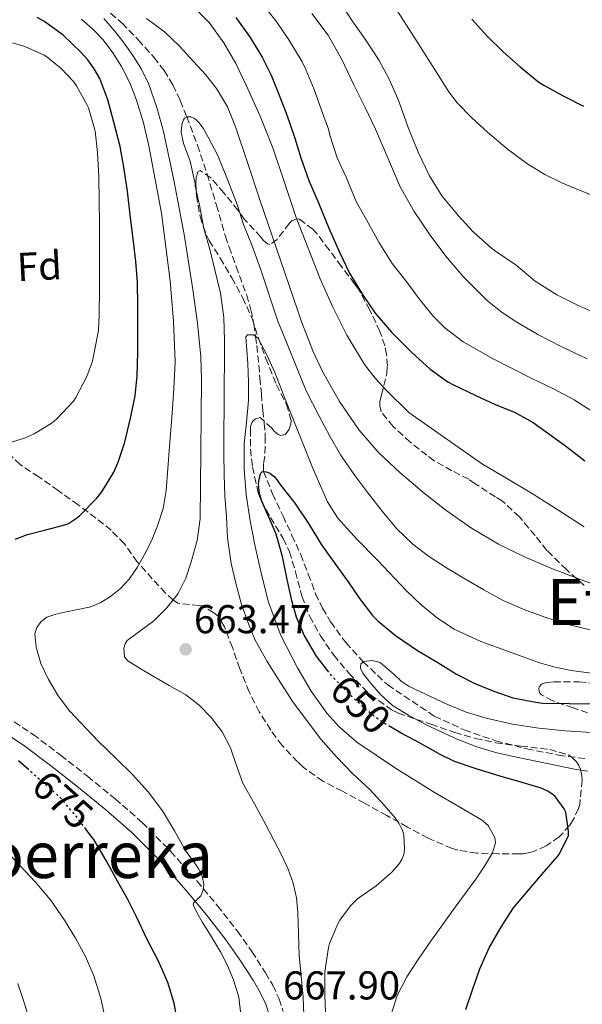
# Model space of a CAD drawing. Units: metres. Extents: x 586865 to 590302, y 4738233 to 4740590.
# Drawn here: x 588566 to 588706, y 4738492 to 4738737 of the extents above; entities that cross this region are included whole.
import ezdxf
from ezdxf.enums import TextEntityAlignment as Align

# ---------------------------------------------------------------- set-up
doc = ezdxf.new("R2010")
doc.units = ezdxf.units.M
doc.header["$MEASUREMENT"] = 0
doc.linetypes.add('DGN Style 3', pattern=[2.435891, 1.739922, -0.695969])
doc.linetypes.add('DGN Style 5', pattern=[1.217945, 0.521977, -0.695969])
for name, color, linetype, lineweight in [('Abrevadero puntual', 7, 'Continuous', 0), ('Barranco lineal', 142, 'DGN Style 3', 13), ('Camino', 7, 'DGN Style 3', 0), ('Cota de curva de nivel directora', 7, 'Continuous', 0), ('Cota de punto acotado terreno', 7, 'Continuous', 0), ('Curva de nivel directora', 30, 'Continuous', 30), ('Curva de nivel directora no vista', 30, 'DGN Style 5', 30), ('Curva de nivel intermedia', 30, 'Continuous', 0), ('Etiqueta de zona arbolada', 92, 'Continuous', 0), ('Margen derecho', 7, 'Continuous', 0), ('Punto acotado terreno (símbolo)', 7, 'Continuous', 0), ('Texto de Área (paraje) menor', 7, 'Continuous', 0), ('Zona arbolada', 92, 'DGN Style 3', 0)]:
    doc.layers.add(name, color=color, linetype=linetype, lineweight=lineweight)
doc.styles.add('Style-Arial', font='arial.ttf')

# ---------------------------------------------------------------- blocks, each defined once
blk = doc.blocks.new('5PATER')
at = {"layer": 'Abrevadero puntual', "linetype": 'Continuous', "lineweight": 0}
h = blk.add_hatch(color=51, dxfattribs=at)
edge = h.paths.add_edge_path()
edge.add_ellipse((0, 0), major_axis=(-0.11, -0.111), ratio=0.999422, start_angle=0, end_angle=360)

msp = doc.modelspace()

# ---------------------------------------------------------------- linework, layer by layer
at = {"layer": 'Barranco lineal', "color": 142, "linetype": 'DGN Style 3', "lineweight": 13}
msp.add_polyline3d([(588584.79, 4738741.85, 664.42), (588591.38, 4738736.2, 663.58), (588595.43, 4738732.05, 662.79), (588599.3, 4738727.72, 662.02), (588601.85, 4738724.41, 661.61), (588604.02, 4738720.85, 661.19), (588605.89, 4738716.94, 660.56), (588607.51, 4738712.92, 660), (588610.15, 4738705.82, 659.48), (588612.58, 4738698.66, 658.98), (588614.87, 4738690.92, 658.4), (588617.11, 4738683.24, 657.82), (588618.01, 4738680.5, 657.88), (588619.78, 4738675.7, 658.95), (588622.41, 4738668.51, 656.9), (588623.47, 4738664.92, 655.92), (588624.22, 4738661.33, 655.23), (588624.62, 4738658.25, 655), (588624.92, 4738655.98, 655.17), (588625.71, 4738647.95, 657.05), (588626.06, 4738643.94, 655.41), (588626.44, 4738639.92, 654.14), (588626.76, 4738636.67, 653.51), (588627.05, 4738633.4, 652.81), (588627.04, 4738630.88, 651.8), (588626.89, 4738628.37, 650.79), (588626.57, 4738626.51, 650.31), (588626.58, 4738624.68, 650), (588628.84, 4738619.08, 649.66), (588631.46, 4738613.56, 649.29), (588633.68, 4738608.77, 648.53), (588635.88, 4738603.99, 647.85), (588637.75, 4738599.13, 647.43), (588639.56, 4738594.24, 647), (588641.28, 4738590.66, 646.66), (588643.32, 4738587.22, 646.31), (588647.12, 4738582.07, 645.64), (588651.43, 4738577.29, 645), (588657.52, 4738571.54, 644.64), (588669.13, 4738563.8, 643.98), (588676.59, 4738560.34, 643.42), (588684.37, 4738557.67, 642.87), (588692.15, 4738555.64, 642.35), (588700.02, 4738554.1, 641.86), (588706.65, 4738553.2, 641.72)], dxfattribs=at)
at = {"layer": 'Camino', "color": 7, "linetype": 'DGN Style 3', "lineweight": 0}
msp.add_polyline3d([(588562.5, 4738563.68, 674.11), (588569.25, 4738559.23, 673.53), (588576.09, 4738554.06, 672.99), (588582.78, 4738548.81, 672.47), (588589.65, 4738543.23, 672.02), (588596.39, 4738537.33, 671.54), (588603.45, 4738530.2, 670.84), (588610.05, 4738522.73, 670.12), (588615.16, 4738516.61, 669.61), (588620.11, 4738510.29, 669.1), (588623.71, 4738505.19, 668.65), (588627.09, 4738499.93, 668.33), (588628.89, 4738496.82, 668.24), (588630.49, 4738493.41, 668.15), (588631.48, 4738490.33, 668.08)], dxfattribs=at)
at = {"layer": 'Curva de nivel directora', "color": 30, "linetype": 'Continuous', "lineweight": 30, "flags": 128}
for points, elevation in [([(588564.76, 4738607.85), (588567.83, 4738609.01), (588572.09, 4738610.05), (588577.11, 4738611.38), (588578.01, 4738611.75), (588580.07, 4738613.01), (588580.81, 4738613.64), (588585.11, 4738617.99), (588586.36, 4738619.62), (588589.33, 4738624.5), (588590.45, 4738626.98), (588592.1, 4738631.97), (588593.45, 4738637.96), (588594.63, 4738643.48), (588595.16, 4738648.48), (588595.27, 4738654.37), (588595.29, 4738660.61), (588595.29, 4738665.89), (588595.22, 4738671.8), (588594.81, 4738676.9), (588594.23, 4738681.92), (588593.46, 4738687.75), (588592.73, 4738694.44), (588591.86, 4738700.39), (588590.94, 4738705.52), (588589.37, 4738711.54), (588587.83, 4738717.17), (588585.82, 4738722.4), (588584.47, 4738724.87), (588582.87, 4738727.09), (588581.1, 4738729), (588576.62, 4738733.32), (588571.88, 4738736.74), (588570.26, 4738737.59)], 675), ([(588619.69, 4738737.64), (588623.24, 4738732.63), (588626.26, 4738727.78), (588628.47, 4738723.28), (588630.7, 4738717.91), (588632.5, 4738713.19), (588634.41, 4738707.59), (588635.93, 4738702.68), (588637.91, 4738697.06), (588640.28, 4738691.48), (588642.84, 4738685.16), (588645.53, 4738679.25), (588648.02, 4738673.97), (588651.25, 4738668.66), (588654.41, 4738664.08), (588658.47, 4738659.35), (588663.41, 4738654.32), (588668.1, 4738650.15), (588672.53, 4738646.93), (588673.7, 4738646.29), (588679.45, 4738643.57), (588684.25, 4738641.36), (588689.05, 4738639.38), (588693.75, 4738636.87), (588697.32, 4738634.26), (588701.75, 4738631.06), (588706.61, 4738627.27)], 675), ([(588678.44, 4738737.24), (588682.17, 4738733.03), (588686.25, 4738729.04), (588690.5, 4738725.3), (588695.14, 4738721.52), (588696.42, 4738720.76), (588701.08, 4738718.24), (588706.25, 4738715.59)], 700), ([(588642.85, 4738574.73), (588639.83, 4738578.69), (588636.69, 4738583.97), (588634.81, 4738588.39), (588633.72, 4738592.23), (588632.5, 4738597.76), (588631.33, 4738603.48), (588629.75, 4738609.09), (588628.53, 4738611.97), (588626.1, 4738617.48), (588625.61, 4738619.2), (588625.37, 4738621.54), (588625.4, 4738622.23), (588625.73, 4738623.8), (588625.96, 4738624.28), (588626.39, 4738624.69), (588627.3, 4738624.61), (588628.15, 4738624.21), (588628.61, 4738623.91), (588629.24, 4738623.38), (588630.04, 4738622.5), (588630.95, 4738621.2), (588634.41, 4738616.77), (588637.83, 4738611.73), (588641, 4738606.42), (588644.63, 4738601.46), (588647.64, 4738597.24), (588650.5, 4738593.09), (588653.72, 4738588.8), (588655.03, 4738587.52), (588659.46, 4738583.86), (588664.96, 4738580.13), (588670, 4738577.12), (588674.68, 4738574.24), (588679.22, 4738571.92), (588683.97, 4738569.96), (588688.71, 4738568.34), (588694.36, 4738567.25), (588696.12, 4738566.98), (588702.68, 4738566.92), (588709.24, 4738566.85)], 650), ([(588695.7, 4738545.84), (588690.4, 4738547.46), (588684.96, 4738549.03), (588679.33, 4738550.79), (588674.13, 4738552.52), (588670.56, 4738554.23), (588665.4, 4738557.11), (588660.85, 4738559.52), (588658.24, 4738561.09)], 650), ([(588568.08, 4738550.47), (588565.59, 4738552.68)], 675), ([(588676.99, 4738490.82), (588678.61, 4738495.67), (588680.48, 4738500.88), (588682.8, 4738506.15), (588685.86, 4738511.46), (588688.8, 4738516.07), (588692.05, 4738519.91), (588695.89, 4738524.36), (588699.81, 4738528.84), (588700.29, 4738529.56), (588702.56, 4738534.12), (588702.56, 4738535.06), (588701.89, 4738539.88), (588701.43, 4738540.76), (588699.2, 4738543.76), (588698.72, 4738544.2), (588697.35, 4738545.11), (588695.7, 4738545.84)], 650), ([(588605.32, 4738486.73), (588604.32, 4738492.34), (588602.76, 4738497.53), (588600.44, 4738502.85), (588597.59, 4738508.41), (588595.17, 4738513.53), (588592.72, 4738518.29), (588590.21, 4738522.76), (588587.4, 4738527.83), (588584.34, 4738533.06), (588583.59, 4738534.02), (588582.41, 4738535.62)], 675)]:
    msp.add_lwpolyline(points, dxfattribs=dict(at, elevation=elevation))
at = {"layer": 'Curva de nivel directora no vista', "color": 30, "linetype": 'DGN Style 5', "lineweight": 30, "flags": 128}
for points, elevation in [([(588658.24, 4738561.09), (588655.44, 4738562.76), (588652.04, 4738565.44), (588647.4, 4738569.84), (588643.52, 4738573.84), (588642.85, 4738574.73)], 650), ([(588582.41, 4738535.62), (588580.05, 4738538.81), (588576, 4738543.51), (588574.12, 4738545.21), (588569.68, 4738549.05), (588568.08, 4738550.47)], 675)]:
    msp.add_lwpolyline(points, dxfattribs=dict(at, elevation=elevation))
at = {"layer": 'Curva de nivel intermedia', "color": 30, "linetype": 'Continuous', "lineweight": 0, "flags": 128}
for points, elevation in [([(588645.42, 4738741.8), (588648.66, 4738736.82), (588651.9, 4738732.23), (588655.4, 4738726.92), (588657.9, 4738722.24), (588660.04, 4738717.35), (588660.74, 4738715.67), (588662.58, 4738710.24), (588665.1, 4738704.15), (588667.93, 4738698.24), (588670.98, 4738693.28), (588675.14, 4738688.28), (588678.77, 4738684.28), (588683.33, 4738680.2), (588684.37, 4738679.48), (588689.48, 4738675.96), (588694.26, 4738672.04), (588699.67, 4738668.63), (588704.45, 4738666.21), (588709.61, 4738663.88)], 690), ([(588657.27, 4738743.44), (588661.43, 4738736.9), (588665.58, 4738730.36), (588669.15, 4738724.74), (588672.73, 4738719.12), (588674.81, 4738716.35), (588678.47, 4738712.61), (588682.39, 4738709.09), (588687.25, 4738704.92), (588692.41, 4738701.12), (588696.62, 4738698.57), (588701.03, 4738696.39), (588704.99, 4738694.74), (588708.98, 4738693.2), (588713.68, 4738691.62), (588718.37, 4738690.03), (588722.28, 4738688.29), (588726.05, 4738686.21), (588729.01, 4738684.22), (588731.62, 4738681.79), (588733.97, 4738678.25), (588736.17, 4738674.56)], 695), ([(588608.71, 4738740.74), (588613.09, 4738736.36), (588616.74, 4738731.32), (588619.71, 4738726.13), (588622.31, 4738720.77), (588625.77, 4738713.05), (588628.94, 4738705.22), (588631.86, 4738696.54), (588634.77, 4738687.86), (588637.68, 4738680.19), (588640.73, 4738672.56), (588643.83, 4738665.51), (588647.32, 4738658.61), (588651.78, 4738651.3), (588654.37, 4738647.91), (588657.25, 4738644.79), (588662.82, 4738639.37), (588680.9, 4738626.63), (588687.32, 4738622.82), (588693.73, 4738619.01), (588700.13, 4738614.98), (588706.47, 4738610.85)], 670), ([(588627.8, 4738739.22), (588629.88, 4738736.42), (588632.9, 4738732.04), (588636.26, 4738726.61), (588637.14, 4738724.69), (588639.18, 4738719.67), (588641.06, 4738714.6), (588642.81, 4738709.8), (588643.14, 4738708.31), (588644.95, 4738702.68), (588647.18, 4738697.86), (588649.66, 4738691.84), (588652.26, 4738687.28), (588655.3, 4738681.72), (588658.65, 4738676.39), (588662.34, 4738671.68), (588665.35, 4738667.65), (588668.84, 4738663.27), (588671.77, 4738660.44), (588676.29, 4738656.95), (588678.81, 4738655.51), (588683.62, 4738652.79), (588688.68, 4738650.23), (588693.37, 4738647.83), (588698.61, 4738645.28), (588703.91, 4738642.47), (588708.31, 4738639.7)], 680), ([(588602.79, 4738625.41), (588603.21, 4738630.88), (588603.76, 4738638.07), (588604.31, 4738645.25), (588604.57, 4738651.97), (588604.2, 4738662.05), (588603.33, 4738672.13), (588601.18, 4738688.96), (588598.09, 4738705.67), (588596.69, 4738711.4), (588594.95, 4738717.04), (588593.28, 4738721.32), (588591.22, 4738725.44), (588589.11, 4738728.85), (588586.65, 4738732.02), (588584.09, 4738734.73), (588581.32, 4738737.2)], 670), ([(588596.23, 4738724.77), (588594.06, 4738728.16), (588591.87, 4738731.27), (588589.54, 4738734.28), (588586.88, 4738737.4)], 665), ([(588597.49, 4738737.34), (588601.91, 4738734.05), (588605.65, 4738730.47), (588609.21, 4738726.69), (588612.15, 4738723.44), (588614.87, 4738719.97), (588617.6, 4738715.37), (588619.62, 4738710.45), (588622.67, 4738701.33), (588625.7, 4738692.21), (588630.88, 4738676.96), (588636.12, 4738661.73), (588638.88, 4738654.66), (588641.31, 4738649.51), (588645.54, 4738642.04), (588650.45, 4738634.92), (588655.26, 4738629.39), (588660.57, 4738624.39), (588666.16, 4738619.56), (588671.97, 4738615), (588678.38, 4738610.55), (588685.09, 4738606.6), (588691.54, 4738603.4), (588698.15, 4738600.58), (588705.91, 4738597.63), (588713.72, 4738594.8)], 665), ([(588638.65, 4738738.6), (588642.68, 4738733.24), (588646.11, 4738727.18), (588649.1, 4738720.88), (588651.83, 4738715.35), (588654.52, 4738709.8), (588657.57, 4738702.66), (588660.63, 4738695.52), (588664.14, 4738689.37), (588668.12, 4738683.48), (588671.99, 4738678.22), (588676.21, 4738673.22), (588682.36, 4738667.16), (588685.71, 4738664.47), (588689.27, 4738662.05), (588694.94, 4738658.76), (588700.74, 4738655.75), (588707.21, 4738652.69)], 685), ([(588579.27, 4738642.18), (588579.86, 4738643.08), (588582.65, 4738648.26), (588584.01, 4738652.12), (588584.47, 4738654.23), (588585.51, 4738659.7), (588585.72, 4738663.59), (588585.73, 4738670.29), (588585.73, 4738676.12), (588585.74, 4738681.14), (588585.74, 4738686.23), (588585.72, 4738691.91), (588585.58, 4738698), (588585.3, 4738703.99), (588584.68, 4738709.33), (588584.52, 4738709.96), (588583, 4738715.14), (588582.7, 4738715.83), (588580.07, 4738720.61), (588579.34, 4738721.62), (588576.25, 4738724.9), (588572.68, 4738727.85), (588571.96, 4738728.25), (588567.21, 4738730.39), (588564.1, 4738731.33)], 680), ([(588636.66, 4738489.36), (588636.48, 4738493.84), (588635.99, 4738499.1), (588635.46, 4738504.34), (588635.29, 4738509.63), (588635.16, 4738514.92), (588634.8, 4738518.58), (588634.02, 4738522.2), (588632.76, 4738525.75), (588631.17, 4738529.14), (588629.17, 4738532.96), (588627.14, 4738536.77), (588624.32, 4738541.94), (588621.49, 4738547.11), (588619.9, 4738551.48), (588618.42, 4738555.92), (588616.28, 4738559.85), (588613.57, 4738563.44), (588610.61, 4738566.52), (588607.25, 4738569.05), (588603.12, 4738571.44), (588598.98, 4738573.81), (588595.89, 4738575.64), (588592.82, 4738577.51), (588592.02, 4738578.52), (588591.82, 4738580.72), (588592.12, 4738581.78), (588592.66, 4738582.61), (588599.29, 4738587.53), (588602.51, 4738590.7), (588605.37, 4738594.28), (588607.26, 4738598.11), (588608.58, 4738602.15), (588610.05, 4738607.48), (588610.81, 4738612.88), (588610.89, 4738621.26), (588610.97, 4738629.64), (588611.08, 4738638.62), (588611.17, 4738647.6), (588611.01, 4738653.21), (588610.16, 4738661.59), (588609, 4738669.96), (588606.83, 4738683.6), (588604.3, 4738697.17), (588601.67, 4738709.28), (588600.01, 4738715.25), (588597.99, 4738721.16), (588596.23, 4738724.77)], 665), ([(588644.8, 4738553.64), (588640.88, 4738558.08), (588637.56, 4738562.44), (588633.92, 4738567.35), (588630.32, 4738572.9), (588627.48, 4738577.41), (588624.5, 4738582.66), (588622.84, 4738586.76), (588621.11, 4738591.59), (588619.7, 4738596.85), (588618.57, 4738601.78), (588617.64, 4738608.18), (588617.41, 4738613.4), (588616.97, 4738618.58), (588616.79, 4738623.86), (588616.73, 4738629.06), (588616.76, 4738634.84), (588616.77, 4738640.24), (588616.82, 4738646.26), (588616.89, 4738651.86), (588616.89, 4738657.22), (588616.71, 4738663.01), (588615.88, 4738669.01), (588614.55, 4738674.47), (588613.3, 4738679.65), (588611.77, 4738685.12), (588610.78, 4738690.5), (588609.62, 4738695.75), (588609.59, 4738696.44), (588609.45, 4738696.96), (588608.3, 4738701.89), (588606.68, 4738706.26), (588606.14, 4738709.09), (588606.15, 4738710.02), (588606.36, 4738711.22), (588606.66, 4738712.12), (588606.95, 4738712.58), (588607.51, 4738712.92), (588608.47, 4738712.87), (588609.26, 4738712.6), (588609.77, 4738712.24), (588610.5, 4738711.51), (588611.58, 4738710.07), (588612.81, 4738707.8), (588615.19, 4738703.25), (588617.67, 4738697.32), (588620.06, 4738691.11), (588621.59, 4738686.07), (588623.75, 4738680.79), (588625.94, 4738674.82), (588627.67, 4738669.59), (588628.28, 4738667.75), (588630.18, 4738662.1), (588632.47, 4738656.4), (588634.92, 4738650.42), (588637.24, 4738644.69), (588640.37, 4738638.58), (588643.17, 4738633.32), (588645.81, 4738628.77), (588649.33, 4738623.7), (588652.55, 4738619.33), (588656.44, 4738614.4), (588659.8, 4738610.42), (588663.75, 4738606.56), (588667.69, 4738603.59), (588672.12, 4738600.71), (588676.69, 4738597.94), (588681.49, 4738595.25), (588686.08, 4738592.6), (588686.84, 4738592.31), (588691.68, 4738590.26), (588696.68, 4738588.39), (588701.81, 4738586.77), (588707.91, 4738585.3)], 660), ([(588658.26, 4738489.33), (588659.85, 4738494.31), (588662.31, 4738498.92), (588665.12, 4738503.22), (588668.02, 4738507.44), (588671.16, 4738511.88), (588674.32, 4738516.29), (588676.88, 4738519.75), (588679.46, 4738523.2), (588681.65, 4738526.42), (588683.65, 4738529.75), (588684.34, 4738532.25), (588684.23, 4738533.58), (588682.54, 4738536.61), (588680.87, 4738538.02), (588675.08, 4738541.39), (588669.32, 4738544.72), (588659.46, 4738550.8), (588649.81, 4738557.32), (588645.33, 4738561.22), (588642.39, 4738564.54), (588638.49, 4738570.01), (588635.03, 4738575.84), (588630.95, 4738583.83), (588627.88, 4738592.15), (588626.06, 4738599.05), (588624.52, 4738606), (588623.3, 4738612.42), (588622.31, 4738618.88), (588621.8, 4738625.21), (588621.8, 4738631.54), (588622.37, 4738636.93), (588622.89, 4738642.32), (588622.84, 4738646.92), (588622.71, 4738651.52), (588622.42, 4738654.85), (588622.21, 4738658.16), (588622.62, 4738658.66), (588624.06, 4738658.62)], 655), ([(588624.06, 4738658.62), (588625.21, 4738657.88), (588627.44, 4738653.65), (588629.41, 4738649.3), (588632.36, 4738641.84), (588635.32, 4738634.39), (588638.77, 4738625.69), (588642.55, 4738617.11), (588645.08, 4738613.05), (588649.92, 4738607.7), (588655.08, 4738602.55), (588662.15, 4738595.02), (588665.87, 4738591.45), (588669.91, 4738588.13), (588674.07, 4738585.46), (588680.71, 4738582.38), (588687.62, 4738579.83), (588695.31, 4738577.09), (588699.2, 4738575.94), (588703.17, 4738575.12), (588721.29, 4738572.74)], 655), ([(588560.73, 4738631.05), (588567.09, 4738632.95), (588569.49, 4738634.01), (588573.72, 4738636.6), (588575.03, 4738637.67), (588579.27, 4738642.18)], 680), ([(588620.95, 4738489.43), (588620.42, 4738493.85), (588619.16, 4738498.18), (588617.65, 4738501.76), (588615.88, 4738505.16), (588613.62, 4738508.89), (588611.33, 4738512.61), (588610.1, 4738514.74), (588609.11, 4738516.87), (588609.22, 4738517.45), (588610.16, 4738518.21), (588611.01, 4738519.09), (588611.58, 4738520.53), (588611.78, 4738521.97), (588611.32, 4738523.96), (588610.39, 4738525.89), (588608.8, 4738528.1), (588607.25, 4738530.23), (588604.41, 4738535.27), (588601.44, 4738540.26), (588597.91, 4738544.94), (588593.99, 4738549.29), (588589.71, 4738553.44), (588585.41, 4738557.57), (588578.31, 4738565.09), (588575.5, 4738568.82), (588573.04, 4738572.9), (588571.19, 4738576.89), (588569.96, 4738580.97), (588569.7, 4738584.25), (588570.19, 4738585.88), (588571.27, 4738587.37), (588572.67, 4738588.39), (588574.86, 4738589.15), (588577.13, 4738589.64), (588580.36, 4738590.28), (588583.57, 4738591.01), (588586.12, 4738592.08), (588588.5, 4738593.54), (588590.99, 4738595.53), (588593.13, 4738597.86), (588595.15, 4738600.75), (588596.9, 4738603.8), (588598.68, 4738607.39), (588600.2, 4738611.11), (588601.58, 4738615.48), (588602.37, 4738619.94), (588602.79, 4738625.41)], 670), ([(588670.8, 4738559.86), (588666.8, 4738561.8), (588662.7, 4738563.99), (588658.72, 4738566.47), (588655.73, 4738569.15), (588653.08, 4738572.2), (588651.3, 4738574.49), (588650.76, 4738575.7), (588650.79, 4738576.76), (588651.58, 4738577.42), (588653.68, 4738577.66), (588655.65, 4738577.14), (588659.13, 4738574.14), (588660.89, 4738572.5), (588662.84, 4738571.2), (588672.23, 4738566.75), (588677.08, 4738564.81), (588682.07, 4738563.28), (588688.56, 4738561.82), (588695.11, 4738560.79), (588701.73, 4738560.11), (588708.36, 4738559.7)], 645), ([(588707.31, 4738550.12), (588704, 4738550.6), (588699.62, 4738551.48), (588695.25, 4738552.4), (588689.98, 4738553.51), (588684.71, 4738554.63), (588679.71, 4738556.11), (588674.85, 4738558.05), (588670.8, 4738559.86)], 645), ([(588642.1, 4738488.08), (588641.83, 4738494.4), (588641.84, 4738500.2), (588642.74, 4738506.2), (588643.04, 4738507.19), (588645.08, 4738512.1), (588645.62, 4738513.06), (588648.23, 4738516.56), (588649.97, 4738518.32), (588650.55, 4738518.74), (588654.69, 4738521.54), (588658.5, 4738524.85), (588660.32, 4738526.96), (588661.08, 4738528.12), (588661.48, 4738529.08), (588661.64, 4738529.76), (588661.73, 4738530.85), (588661.56, 4738534.26), (588661.2, 4738535.33), (588660.31, 4738537.14), (588659.4, 4738538.52), (588656.66, 4738541.67), (588653.17, 4738545.48), (588648.79, 4738549.51), (588644.8, 4738553.64)], 660), ([(588587.43, 4738487.45), (588586.13, 4738493.49), (588584.39, 4738499.14), (588582.29, 4738504.02), (588579.78, 4738508.52), (588577.09, 4738513.06), (588573.6, 4738518.09), (588569.73, 4738522.6), (588566.1, 4738526.49), (588562.15, 4738530.65)], 680), ([(588568.18, 4738488.71), (588566.85, 4738493.01), (588565.41, 4738497.27)], 685)]:
    msp.add_lwpolyline(points, dxfattribs=dict(at, elevation=elevation))
at = {"layer": 'Margen derecho', "color": 7, "linetype": 'Continuous', "lineweight": 0}
msp.add_polyline3d([(588628, 4738489.46, 668.08), (588627.15, 4738492.09, 668.15), (588625.71, 4738495.16, 668.24), (588624.03, 4738498.06, 668.33), (588620.74, 4738503.19, 668.65), (588617.23, 4738508.16, 669.1), (588612.38, 4738514.36, 669.61), (588607.33, 4738520.4, 670.12), (588600.84, 4738527.75, 670.84), (588593.94, 4738534.72, 671.54), (588587.34, 4738540.49, 672.02), (588580.55, 4738546.01, 672.47), (588573.91, 4738551.22, 672.99), (588567.19, 4738556.3, 673.53), (588560.52, 4738560.7, 674.11)], dxfattribs=at)
at = {"layer": 'Zona arbolada', "color": 92, "linetype": 'DGN Style 3', "lineweight": 0}
for points in [[(588706.45, 4738596.29, 667.08), (588702.01, 4738600.24, 667.96), (588697.14, 4738605.03, 668.87), (588694.21, 4738608.72, 669.39), (588690.31, 4738613.35, 670.28), (588686.12, 4738617.27, 671.45), (588684.36, 4738618.36, 671.83), (588679.32, 4738621.62, 672.39), (588677.69, 4738622.74, 672.41), (588673.51, 4738624.85, 672.36), (588669.08, 4738627.33, 672.36), (588667.3, 4738628.69, 672.36), (588663.11, 4738631.92, 672.33), (588658.89, 4738635.86, 672.33), (588655.89, 4738639.51, 672.43), (588655.53, 4738641.06, 672.59), (588655.59, 4738642.1, 672.75), (588655.94, 4738643.68, 673.03), (588657.3, 4738649.03, 674.03), (588657.43, 4738650.95, 674.35), (588657.25, 4738653.73, 674.76), (588656.81, 4738655.92, 674.99), (588655.59, 4738659.51, 675.19), (588653.08, 4738664.82, 675.13), (588650.12, 4738670.26, 674.94), (588649.29, 4738671.35, 674.92), (588646.01, 4738675.7, 674.95), (588642.93, 4738679.78, 674.94), (588639.65, 4738684.15, 674.94), (588638.9, 4738684.92, 674.94), (588635.45, 4738687.48, 674.65), (588634.68, 4738687.46, 674.46), (588633.64, 4738687.01, 674.07), (588633.05, 4738686.42, 673.77), (588629.97, 4738682.42, 672.07), (588628.2, 4738681.11, 670.91), (588627.62, 4738681.3, 670.62), (588626.63, 4738682.16, 670.2), (588625.94, 4738683, 669.9), (588621.88, 4738687.38, 668.94), (588620.23, 4738689.67, 669.05), (588616.73, 4738693.97, 669.26), (588613.45, 4738697.76, 669.1), (588610.79, 4738699.56, 668.57), (588610.26, 4738699.22, 668.31), (588609.83, 4738697.76, 667.88), (588609.72, 4738696.4, 667.61), (588609.91, 4738693.35, 666.91), (588610.79, 4738688.07, 665.67), (588612.41, 4738683.43, 665.13), (588613.08, 4738682.1, 665.07), (588615.85, 4738677.73, 664.87), (588618.68, 4738672.88, 664.54), (588621.41, 4738667.91, 663.69), (588623.78, 4738662.71, 662.19), (588625.32, 4738657.81, 661), (588627.21, 4738652.77, 660.87), (588629.83, 4738646.24, 660.99), (588632.31, 4738641.36, 660.99), (588633.51, 4738637.33, 660.97), (588633.41, 4738636.45, 660.92), (588632.98, 4738635.19, 660.79), (588632.52, 4738634.42, 660.67), (588631.96, 4738633.84, 660.52), (588630.95, 4738633.62, 660.27), (588630.26, 4738633.86, 660.11), (588629.27, 4738634.69, 659.91), (588628.65, 4738635.46, 659.85), (588625.73, 4738638.13, 659.61), (588624.57, 4738637.73, 659.37), (588624.05, 4738637.3, 659.23), (588623.67, 4738636.76, 659.07), (588623.37, 4738635.84, 658.81), (588623.33, 4738635.12, 658.63), (588623.32, 4738630.2, 657.75), (588623.86, 4738625.78, 657.1), (588625.3, 4738619.35, 655.4), (588626.09, 4738617.32, 654.79), (588628.31, 4738613.19, 653.68), (588631.53, 4738607.97, 653.35), (588633.03, 4738604.68, 653.35), (588634.58, 4738599.73, 653.35), (588636.15, 4738593.6, 653.35), (588638.1, 4738588.6, 653.34), (588640.76, 4738583.78, 653.15), (588644.08, 4738578.95, 652.97), (588647.86, 4738574.48, 652.97), (588653.2, 4738569.08, 652.89), (588658.47, 4738565.36, 652.68), (588660.1, 4738564.53, 652.62), (588668.29, 4738561.78, 652.27), (588674.24, 4738559.7, 651.87), (588679.4, 4738558.24, 651.44), (588684.45, 4738557.14, 651.02), (588690.71, 4738556.32, 650.7), (588697.89, 4738555.46, 650.52), (588702.42, 4738554.16, 650.47), (588703.36, 4738553.56, 650.47), (588704.5, 4738552.4, 650.47), (588705.08, 4738551.54, 650.51), (588705.52, 4738550.6, 650.56), (588705.89, 4738549.03, 650.68), (588705.91, 4738547.89, 650.81), (588705.33, 4738541.84, 651.71), (588705.03, 4738540.77, 651.85), (588703.81, 4738538.12, 652.17), (588702.79, 4738536.61, 652.35), (588700.23, 4738533.73, 652.71), (588696.96, 4738531.54, 653.07), (588694.1, 4738530.21, 653.48), (588692.93, 4738529.84, 653.72), (588691.25, 4738529.54, 654.15), (588690.2, 4738529.54, 654.46), (588685, 4738529.54, 655.98), (588679.7, 4738529.68, 657.29), (588674.8, 4738530.48, 658.43), (588673.6, 4738530.85, 658.73), (588667.57, 4738533.44, 660.09), (588662.42, 4738536.2, 660.91), (588657.3, 4738539.06, 661.77), (588651.75, 4738542.12, 661.95), (588646.23, 4738545.08, 662.06), (588641.35, 4738547.64, 662.78), (588636.45, 4738551.09, 663.74), (588635.09, 4738552.4, 664.04), (588631.19, 4738556.53, 664.33), (588628.4, 4738560.31, 664.33), (588625.54, 4738564.84, 664.33), (588623, 4738569.83, 664.33), (588620.69, 4738575.56, 664.33), (588618.85, 4738580.85, 664.33), (588616.87, 4738586.04, 664.33), (588615.22, 4738588.77, 664.39), (588614.25, 4738589.51, 664.54), (588611.27, 4738591.2, 665.32), (588610.58, 4738591.28, 665.53), (588605.25, 4738591.88, 666.87), (588604.17, 4738592.61, 667.13), (588602.23, 4738594.42, 667.85), (588598.92, 4738597.96, 669.35), (588595.17, 4738602.2, 670.99), (588591.97, 4738606.65, 672.43), (588588.66, 4738610.02, 674.04), (588584.87, 4738613.06, 675.83), (588580.47, 4738616.37, 677.39), (588575.46, 4738619.96, 679), (588570.66, 4738623.32, 680.14), (588566.01, 4738626.36, 681.27), (588559.53, 4738632.79, 683.4)], [(588702.01, 4738600.24, 667.96), (588697.14, 4738605.03, 668.87), (588694.21, 4738608.72, 669.39), (588690.31, 4738613.35, 670.28), (588686.12, 4738617.27, 671.45), (588684.36, 4738618.36, 671.83), (588679.32, 4738621.62, 672.39), (588677.69, 4738622.74, 672.41), (588673.51, 4738624.85, 672.36), (588669.08, 4738627.33, 672.36), (588667.3, 4738628.69, 672.36), (588663.11, 4738631.92, 672.33), (588658.89, 4738635.86, 672.33), (588655.89, 4738639.51, 672.43), (588655.53, 4738641.06, 672.59), (588655.59, 4738642.1, 672.75), (588655.94, 4738643.68, 673.03), (588657.3, 4738649.03, 674.03), (588657.43, 4738650.95, 674.35), (588657.25, 4738653.73, 674.76), (588656.81, 4738655.92, 674.99), (588655.59, 4738659.51, 675.19), (588653.08, 4738664.82, 675.13), (588650.12, 4738670.26, 674.94), (588649.29, 4738671.35, 674.92), (588646.01, 4738675.7, 674.95), (588642.93, 4738679.78, 674.94), (588639.65, 4738684.15, 674.94), (588638.9, 4738684.92, 674.94), (588635.45, 4738687.48, 674.65), (588634.68, 4738687.46, 674.46), (588633.64, 4738687.01, 674.07), (588633.05, 4738686.42, 673.77), (588629.97, 4738682.42, 672.07), (588628.2, 4738681.11, 670.91), (588627.62, 4738681.3, 670.62), (588626.63, 4738682.16, 670.2), (588625.94, 4738683, 669.9), (588621.88, 4738687.38, 668.94), (588620.23, 4738689.67, 669.05), (588616.73, 4738693.97, 669.26), (588613.45, 4738697.76, 669.1), (588610.79, 4738699.56, 668.57), (588610.26, 4738699.22, 668.31), (588609.83, 4738697.76, 667.88), (588609.72, 4738696.4, 667.61), (588609.91, 4738693.35, 666.91), (588610.79, 4738688.07, 665.67), (588612.41, 4738683.43, 665.13), (588613.08, 4738682.1, 665.07), (588615.85, 4738677.73, 664.87), (588618.68, 4738672.88, 664.54), (588621.41, 4738667.91, 663.69), (588623.78, 4738662.71, 662.19), (588625.32, 4738657.81, 661), (588627.21, 4738652.77, 660.87), (588629.83, 4738646.24, 660.99), (588632.31, 4738641.36, 660.99), (588633.51, 4738637.33, 660.97), (588633.41, 4738636.45, 660.92), (588632.98, 4738635.19, 660.79), (588632.52, 4738634.42, 660.67), (588631.96, 4738633.84, 660.52), (588630.95, 4738633.62, 660.27), (588630.26, 4738633.86, 660.11), (588629.27, 4738634.69, 659.91), (588628.65, 4738635.46, 659.85), (588625.73, 4738638.13, 659.61), (588624.57, 4738637.73, 659.37), (588624.05, 4738637.3, 659.23), (588623.67, 4738636.76, 659.07), (588623.37, 4738635.84, 658.81), (588623.33, 4738635.12, 658.63), (588623.32, 4738630.2, 657.75), (588623.86, 4738625.78, 657.1), (588625.3, 4738619.35, 655.4), (588626.09, 4738617.32, 654.79), (588628.31, 4738613.19, 653.68), (588631.53, 4738607.97, 653.35), (588633.03, 4738604.68, 653.35), (588634.58, 4738599.73, 653.35), (588636.15, 4738593.6, 653.35), (588638.1, 4738588.6, 653.34), (588640.76, 4738583.78, 653.15), (588644.08, 4738578.95, 652.97), (588647.86, 4738574.48, 652.97), (588653.2, 4738569.08, 652.89), (588658.47, 4738565.36, 652.68), (588660.1, 4738564.53, 652.62), (588668.29, 4738561.78, 652.27), (588674.24, 4738559.7, 651.87), (588679.4, 4738558.24, 651.44), (588684.45, 4738557.14, 651.02), (588690.71, 4738556.32, 650.7), (588697.89, 4738555.46, 650.52), (588702.42, 4738554.16, 650.47), (588703.36, 4738553.56, 650.47), (588704.5, 4738552.4, 650.47), (588705.08, 4738551.54, 650.51), (588705.52, 4738550.6, 650.56), (588705.89, 4738549.03, 650.68)], [(588705.89, 4738549.03, 650.68), (588705.91, 4738547.89, 650.81), (588705.33, 4738541.84, 651.71), (588705.03, 4738540.77, 651.85), (588703.81, 4738538.12, 652.17), (588702.79, 4738536.61, 652.35), (588700.23, 4738533.73, 652.71), (588696.96, 4738531.54, 653.07), (588694.1, 4738530.21, 653.48), (588692.93, 4738529.84, 653.72), (588691.25, 4738529.54, 654.15), (588690.2, 4738529.54, 654.46), (588685, 4738529.54, 655.98), (588679.7, 4738529.68, 657.29), (588674.8, 4738530.48, 658.43), (588673.6, 4738530.85, 658.73), (588667.57, 4738533.44, 660.09), (588662.42, 4738536.2, 660.91), (588657.3, 4738539.06, 661.77), (588651.75, 4738542.12, 661.95), (588646.23, 4738545.08, 662.06), (588641.35, 4738547.64, 662.78), (588636.45, 4738551.09, 663.74), (588635.09, 4738552.4, 664.04), (588631.19, 4738556.53, 664.33), (588628.4, 4738560.31, 664.33), (588625.54, 4738564.84, 664.33), (588623, 4738569.83, 664.33), (588620.69, 4738575.56, 664.33), (588618.85, 4738580.85, 664.33), (588616.87, 4738586.04, 664.33), (588615.22, 4738588.77, 664.39), (588614.25, 4738589.51, 664.54), (588611.27, 4738591.2, 665.32), (588610.58, 4738591.28, 665.53), (588605.25, 4738591.88, 666.87), (588604.17, 4738592.61, 667.13), (588602.23, 4738594.42, 667.85), (588598.92, 4738597.96, 669.35), (588595.17, 4738602.2, 670.99), (588591.97, 4738606.65, 672.43), (588588.66, 4738610.02, 674.04), (588584.87, 4738613.06, 675.83), (588580.47, 4738616.37, 677.39), (588575.46, 4738619.96, 679), (588570.66, 4738623.32, 680.14), (588566.01, 4738626.36, 681.27), (588559.53, 4738632.79, 683.4)], [(588706.45, 4738596.29, 667.08), (588702.01, 4738600.24, 667.96)], [(588709.59, 4738563.78, 655.39), (588703.72, 4738565.84, 655.63), (588698.61, 4738567.57, 655.64), (588695.81, 4738569.12, 655.75), (588695.33, 4738569.7, 655.8), (588695.14, 4738570.6, 655.88), (588695.27, 4738571.09, 655.93), (588695.83, 4738571.7, 655.98), (588696.47, 4738571.97, 656.03), (588697.32, 4738572.18, 656.06), (588698.88, 4738572.32, 656.12), (588705.17, 4738572.32, 656.87), (588711.4, 4738571.72, 657.55)], [(588709.59, 4738563.78, 655.39), (588703.72, 4738565.84, 655.63), (588698.61, 4738567.57, 655.64), (588695.81, 4738569.12, 655.75), (588695.33, 4738569.7, 655.8), (588695.14, 4738570.6, 655.88), (588695.27, 4738571.09, 655.93), (588695.83, 4738571.7, 655.98), (588696.47, 4738571.97, 656.03), (588697.32, 4738572.18, 656.06), (588698.88, 4738572.32, 656.12), (588705.17, 4738572.32, 656.87), (588711.4, 4738571.72, 657.55)]]:
    msp.add_polyline3d(points, dxfattribs=at)

# ---------------------------------------------------------------- block references
at = {"layer": 'Punto acotado terreno (símbolo)', "color": 7, "linetype": 'Continuous', "lineweight": 0, "xscale": 10, "yscale": 10, "zscale": 10}
msp.add_blockref('5PATER', (588607.23, 4738580.41, 663.47), dxfattribs=at)

# ---------------------------------------------------------------- texts
at = {"layer": 'Cota de curva de nivel directora', "color": 7, "linetype": 'Continuous', "lineweight": 0, "style": 'Style-Arial'}
for s, rotation, p in [('650', 316.5208, (588650.75, 4738566.66, 650)), ('675', 318.0665, (588576.62, 4738542.96, 675))]:
    msp.add_text(s, height=7, rotation=rotation, dxfattribs=at).set_placement(p, align=Align.MIDDLE_CENTER)
at = {"layer": 'Cota de punto acotado terreno', "color": 7, "linetype": 'Continuous', "lineweight": 0, "style": 'Style-Arial'}
for s, p in [('663.47', (588609.28, 4738584.41, 663.47)), ('667.90', (588631.45, 4738493.29, 667.9))]:
    msp.add_text(s, height=7, dxfattribs=at).set_placement(p)
at = {"layer": 'Etiqueta de zona arbolada', "color": 92, "linetype": 'Continuous', "lineweight": 0, "style": 'Style-Arial'}
msp.add_text('Fd', height=7, rotation=2.91, dxfattribs=at).set_placement((588570.79, 4738675.77, 684.04), align=Align.MIDDLE_CENTER)
at = {"layer": 'Texto de Área (paraje) menor', "color": 7, "linetype": 'Continuous', "lineweight": 0, "style": 'Style-Arial'}
for s, p in [('Etxizelaieta', (588739.34, 4738592.19, 663.48)), ('Bistukoerreka', (588562.71, 4738529.26, 686.42))]:
    msp.add_text(s, height=11.5, dxfattribs=at).set_placement(p, align=Align.MIDDLE_CENTER)

doc.saveas('drawing.dxf')
